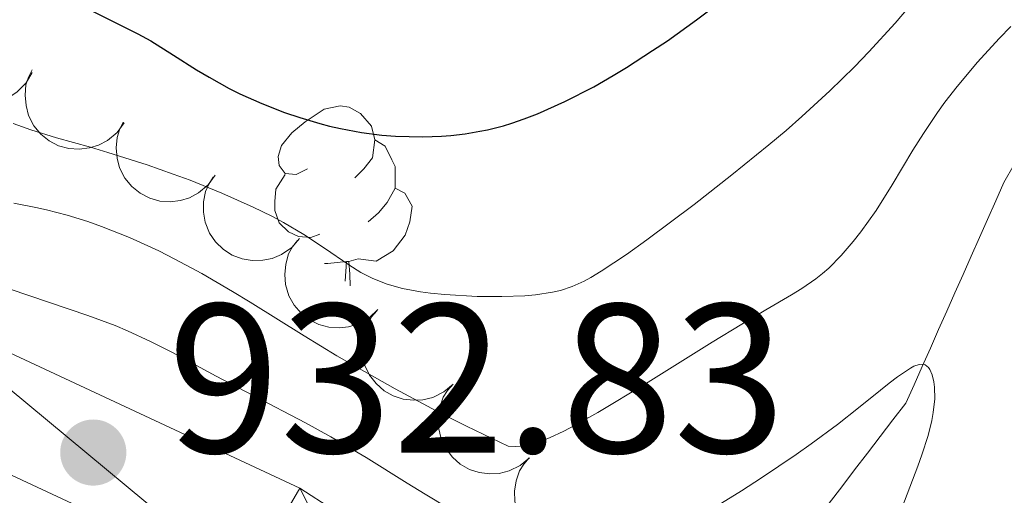
# Model space of a CAD drawing. Units: metres. Extents: x 663992 to 668518, y 4753131 to 4756209.
# Drawn here: x 665408 to 665455, y 4753639 to 4753661 of the extents above; entities that cross this region are included whole.
import ezdxf

# ---------------------------------------------------------------- set-up
doc = ezdxf.new("R2010")
doc.units = ezdxf.units.M
doc.header["$MEASUREMENT"] = 0
doc.linetypes.add('DGN Style 3', pattern=[76.37938, 54.5567, -21.82268])
for name, color, linetype, lineweight in [('Carátula', 7, 'Continuous', 0), ('Elementos auxiliares', 7, 'Continuous', 0), ('Entidades rústicas y varios', 7, 'Continuous', 0), ('Hidrografía', 7, 'Continuous', 0), ('Relieve y altimetría', 7, 'Continuous', 0), ('Textos de rotulación', 7, 'Continuous', 0), ('Viales y ferrocarril', 7, 'Continuous', 0)]:
    doc.layers.add(name, color=color, linetype=linetype, lineweight=lineweight)
doc.styles.add('Style-arial', font='arial.shx', dxfattribs={"bigfont": 'arialbig.shx'})

# ---------------------------------------------------------------- blocks, each defined once
blk = doc.blocks.new('5PATER')
at = {"layer": 'Relieve y altimetría', "linetype": 'Continuous', "lineweight": 0}
h = blk.add_hatch(color=250, dxfattribs=at)
edge = h.paths.add_edge_path()
edge.add_ellipse((0, 0), major_axis=(-1.095731440941059, -1.11071069844127), ratio=0.9994222409660319, start_angle=0, end_angle=360)

msp = doc.modelspace()

# ---------------------------------------------------------------- linework, layer by layer
at = {"layer": 'Carátula', "color": 7, "linetype": 'Continuous', "lineweight": 0}
msp.add_3dface([(664064.120000001, 4753131.310000001), (668517.8099999987, 4753239.52), (668445.6600000001, 4756208.65), (663991.9800000004, 4756100.439999999)], dxfattribs=at)
at = {"layer": 'Elementos auxiliares', "color": 250, "linetype": 'Continuous', "lineweight": 0}
msp.add_3dface([(664938.5300000012, 4753546.4), (668339.3000000007, 4753629.029999999), (668282.4200000018, 4755942.369999999), (664882.8200000003, 4755859.77)], dxfattribs=at)
at = {"layer": 'Entidades rústicas y varios', "color": 92, "linetype": 'Continuous', "lineweight": 0, "flags": 128}
for points, elevation in [([(665408.9921996631, 4753658.984563911), (665408.7091696635, 4753658.498913813), (665408.2994051427, 4753658.080109518), (665407.8993694335, 4753657.810977699), (665407.4874218255, 4753657.640944855), (665407.0075390935, 4753657.528316878), (665406.5157444589, 4753657.514787871), (665406.0320324339, 4753657.598495286), (665405.5665909909, 4753657.787467539), (665405.138874203, 4753658.060349565), (665404.777767323, 4753658.416763747), (665404.4782924205, 4753658.879779983), (665404.3128085621, 4753659.322574904), (665404.2169580087, 4753659.808071733), (665404.209675502, 4753660.30034728), (665404.2910274565, 4753660.672735665), (665404.4318858422, 4753661.034817031)], 948.4228443978818), ([(665413.331594199, 4753656.617332524), (665413.001042068, 4753656.162692787), (665412.5511407405, 4753655.787335899), (665412.1260089651, 4753655.559907941), (665411.6990173645, 4753655.432274979), (665411.2102244943, 4753655.368603745), (665410.7195717916, 4753655.404727504), (665410.2467641123, 4753655.536777303), (665409.8027469479, 4753655.771713478), (665409.4047221802, 4753656.08632838), (665409.0813897997, 4753656.477334037), (665408.8301232159, 4753656.968184678), (665408.7101261541, 4753657.425407769), (665408.6637128778, 4753657.918094594), (665408.7060997933, 4753658.40859597), (665408.8245822415, 4753658.77088475), (665409.0012287237, 4753659.116919458)], 947.7023739106411), ([(665417.6244904771, 4753654.139373671), (665417.2939383425, 4753653.684733937), (665416.844037015, 4753653.309377048), (665416.4189052433, 4753653.081949091), (665415.991913639, 4753652.954316128), (665415.5031207688, 4753652.890644893), (665415.0124680661, 4753652.926768653), (665414.5396603867, 4753653.058818452), (665414.0956432223, 4753653.293754628), (665413.6976184547, 4753653.608369529), (665413.3742860779, 4753653.999375187), (665413.1230194941, 4753654.490225827), (665413.0030224286, 4753654.947448919), (665412.9566091523, 4753655.440135743), (665412.9989960678, 4753655.930637119), (665413.117478516, 4753656.2929259), (665413.2941249982, 4753656.638960607)], 947.0460496749373), ([(665421.6064037979, 4753651.156545928), (665421.234476231, 4753650.73508195), (665420.7512025274, 4753650.403795784), (665420.3065294102, 4753650.217445791), (665419.8694097288, 4753650.130621901), (665419.3767917939, 4753650.113299403), (665418.8917272985, 4753650.195503011), (665418.4334687665, 4753650.371523941), (665418.013568934, 4753650.647260016), (665417.6469659731, 4753650.997985715), (665417.3619222566, 4753651.417722931), (665417.1580332853, 4753651.930069044), (665417.0816604197, 4753652.396566026), (665417.0818860494, 4753652.891434141), (665417.1703106724, 4753653.375757726), (665417.3224089928, 4753653.725267882), (665417.5308806412, 4753654.053114755)], 946.4817754670026), ([(665425.300419122, 4753647.804851606), (665424.890819706, 4753647.419896653), (665424.3787660301, 4753647.135107193), (665423.9186567366, 4753646.991024101), (665423.4753464609, 4753646.945329487), (665422.9832589962, 4753646.974007493), (665422.5079705492, 4753647.101073975), (665422.0681175888, 4753647.319050174), (665421.6757523715, 4753647.632731201), (665421.3434429318, 4753648.016106587), (665421.098771248, 4753648.460589452), (665420.9435344785, 4753648.989712117), (665420.9109841175, 4753649.461297447), (665420.9573436007, 4753649.953989336), (665421.0905349366, 4753650.427960137), (665421.2745544761, 4753650.761768553), (665421.5126822405, 4753651.068752538)], 946.0419718671653), ([(665428.8415900283, 4753644.280254532), (665428.4110101424, 4753643.918919561), (665427.883765284, 4753643.663347926), (665427.4162878767, 4753643.545342103), (665426.9711105824, 4753643.524625562), (665426.4814115129, 4753643.580904555), (665426.0140125602, 4753643.734472834), (665425.5871005803, 4753643.976816416), (665425.2129781954, 4753644.312045729), (665424.9027322792, 4753644.713485289), (665424.6834188178, 4753645.17101218), (665424.5581542179, 4753645.708020587), (665424.5521497093, 4753646.180689812), (665424.6261162125, 4753646.669998975), (665424.7857256383, 4753647.135738259), (665424.9882084392, 4753647.458680926), (665425.243206963, 4753647.751801638)], 945.8041828462899), ([(665432.4374347217, 4753640.811156321), (665432.0068548359, 4753640.449821351), (665431.4796099775, 4753640.194249716), (665431.0121325701, 4753640.076243892), (665430.5669552758, 4753640.055527352), (665430.0772562064, 4753640.111806344), (665429.6098572537, 4753640.265374623), (665429.1829452738, 4753640.507718205), (665428.8088228889, 4753640.842947518), (665428.4985769726, 4753641.244387079), (665428.2792635113, 4753641.70191397), (665428.1539989114, 4753642.238922376), (665428.1479944028, 4753642.711591601), (665428.2219609059, 4753643.200900765), (665428.3815703318, 4753643.666640049), (665428.5840531327, 4753643.989582716), (665428.8390516564, 4753644.282703428)], 945.616410277381), ([(665436.0287846625, 4753637.334617272), (665435.5976708867, 4753636.973919461), (665435.0700486526, 4753636.719127826), (665434.6023972444, 4753636.601813462), (665434.1571897976, 4753636.581755297), (665433.6675744951, 4753636.638758423), (665433.2004031576, 4753636.793017751), (665432.7738500349, 4753637.035992408), (665432.400223814, 4753637.371774629), (665432.0905719101, 4753637.773672557), (665431.8719353043, 4753638.231523281), (665431.7474649996, 4753638.76871635), (665431.7421595082, 4753639.241393939), (665431.8168495446, 4753639.730593178), (665431.9771475606, 4753640.196095916), (665432.1801077239, 4753640.518738786), (665432.4355394542, 4753640.811482072)], 945.597007329187)]:
    msp.add_lwpolyline(points, dxfattribs=dict(at, elevation=elevation))
for points in [[(665421.9800000004, 4753654.439999999), (665421.4499999993, 4753654.18), (665420.9200000018, 4753654.23), (665420.6499999985, 4753654.6), (665420.6000000015, 4753655.029999999), (665420.7600000016, 4753655.550000001), (665421.2399999984, 4753656.140000001), (665421.870000001, 4753656.67), (665422.7699999996, 4753657.26), (665423.5199999996, 4753657.42), (665423.9400000013, 4753657.359999999), (665424.4699999988, 4753657.050000001), (665425, 4753656.460000001), (665425.1600000001, 4753655.82), (665425.0500000007, 4753654.970000001), (665424.629999999, 4753654.439999999), (665424.2100000009, 4753654.02)], [(665425.1600000001, 4753655.82), (665425.6400000006, 4753655.51), (665425.9499999993, 4753654.869999999), (665426.1099999994, 4753654.550000001), (665426.1099999994, 4753653.970000001), (665426.1099999994, 4753653.540000001), (665425.7399999984, 4753652.85), (665425.3200000003, 4753652.369999999), (665424.8399999999, 4753651.949999999)], [(665422.5599999987, 4753651.359999999), (665422.1400000006, 4753651.199999999), (665421.5500000007, 4753651.26), (665421.0799999982, 4753651.470000001), (665420.6499999985, 4753651.9), (665420.4400000013, 4753652.48), (665420.4400000013, 4753652.9), (665420.4899999984, 4753653.49), (665420.9200000018, 4753654.18)], [(665426.1099999994, 4753653.540000001), (665426.5700000003, 4753653.290000001), (665426.9100000001, 4753652.68), (665426.8000000007, 4753651.949999999), (665426.5899999999, 4753651.310000001), (665426.0100000016, 4753650.57), (665425.2100000009, 4753650.09), (665424.3599999994, 4753650.199999999), (665423.9299999997, 4753650.07)], [(665423.8200000003, 4753650.07), (665422.9299999997, 4753649.98), (665422.7800000012, 4753649.98)], [(665423.75, 4753649.140000001), (665423.8200000003, 4753650.07), (665423.9299999997, 4753650.07), (665423.9699999988, 4753649.48), (665423.9899999984, 4753648.93)]]:
    msp.add_lwpolyline(points, dxfattribs=at)
at = {"layer": 'Hidrografía', "color": 142, "linetype": 'DGN Style 3', "lineweight": 13}
msp.add_polyline3d([(665446.5700000003, 4753638.67, 933.28), (665447.1700000018, 4753639.449999999, 933.46), (665447.7699999996, 4753640.24, 933.7), (665448.379999999, 4753641.029999999, 933.87), (665448.9800000004, 4753641.810000001, 933.98), (665449.5799999982, 4753642.6, 934.1700000000001), (665450.1799999997, 4753643.390000001, 934.32), (665450.5700000003, 4753644.26, 934.47), (665450.9499999993, 4753645.119999999, 934.78), (665451.3399999999, 4753645.99, 935.0500000000001), (665451.7300000004, 4753646.859999999, 935.22), (665452.1099999994, 4753647.73, 935.38), (665452.5, 4753648.59, 935.48), (665452.879999999, 4753649.460000001, 935.63), (665453.2699999996, 4753650.33, 935.87), (665453.6499999985, 4753651.199999999, 936.13), (665454.0399999991, 4753652.060000001, 936.69), (665454.4200000018, 4753652.93, 936.9300000000001), (665454.8099999987, 4753653.800000001, 937.14), (665455.2899999991, 4753654.65, 937.47)], dxfattribs=at)
at = {"layer": 'Relieve y altimetría', "color": 36, "linetype": 'Continuous', "lineweight": 30, "elevation": 950, "flags": 128}
msp.add_lwpolyline([(665411.620000001, 4753661.99), (665412.7600000016, 4753661.42), (665413.9800000004, 4753660.82), (665414.6000000015, 4753660.48), (665415.6600000001, 4753659.810000001), (665416.75, 4753659.119999999), (665417.3399999999, 4753658.77), (665418.2899999991, 4753658.24), (665418.7899999991, 4753657.99), (665419.8299999982, 4753657.529999999), (665420.8999999985, 4753657.109999999), (665421.6099999994, 4753656.869999999), (665422.5599999987, 4753656.59), (665423.0199999996, 4753656.460000001), (665423.5300000012, 4753656.35), (665424.5199999996, 4753656.16), (665425.4899999984, 4753656.029999999), (665426.129999999, 4753655.98), (665427.4200000018, 4753655.960000001), (665428.2899999991, 4753655.98), (665428.7300000004, 4753656.02), (665429.4100000001, 4753656.1), (665430.1099999994, 4753656.220000001), (665430.4699999988, 4753656.290000001), (665431.2199999988, 4753656.48), (665431.6099999994, 4753656.6), (665432.1999999993, 4753656.800000001), (665432.8200000003, 4753657.040000001), (665434.1099999994, 4753657.619999999), (665435.4699999988, 4753658.32), (665436.3900000006, 4753658.85), (665437.0100000016, 4753659.220000001), (665438.25, 4753660.02), (665438.9499999993, 4753660.49), (665440.3099999987, 4753661.470000001), (665441.629999999, 4753662.48)], dxfattribs=at)
at = {"layer": 'Relieve y altimetría', "color": 36, "linetype": 'Continuous', "lineweight": 0, "flags": 128}
for points, elevation in [([(665415.6400000006, 4753654.199999999), (665416.4400000013, 4753653.91), (665417.9400000013, 4753653.300000001), (665419.4200000018, 4753652.640000001), (665420.3000000007, 4753652.210000001), (665420.8399999999, 4753651.92), (665421.8099999987, 4753651.35), (665422.7800000012, 4753650.710000001), (665423.9299999997, 4753649.91), (665424.5, 4753649.560000001), (665425.0199999996, 4753649.290000001), (665425.3000000007, 4753649.17), (665425.7300000004, 4753649.01), (665426.4499999993, 4753648.800000001), (665427.3000000007, 4753648.640000001), (665427.7699999996, 4753648.58), (665428.4600000009, 4753648.51), (665429.9800000004, 4753648.42), (665431.1400000006, 4753648.42), (665432.2300000004, 4753648.460000001), (665432.7300000004, 4753648.5), (665433.5300000012, 4753648.619999999), (665433.8999999985, 4753648.710000001), (665434.4499999993, 4753648.890000001), (665435.0199999996, 4753649.15), (665435.3299999982, 4753649.32), (665435.8200000003, 4753649.609999999), (665437.0100000016, 4753650.4), (665437.9699999988, 4753651.09), (665440.2100000009, 4753652.76), (665441.9899999984, 4753654.16), (665443.7300000004, 4753655.58), (665444.5399999991, 4753656.26), (665445.2800000012, 4753656.91), (665446.6099999994, 4753658.130000001), (665447.7600000016, 4753659.25), (665448.4400000013, 4753659.960000001), (665449.6799999997, 4753661.32), (665450.9499999993, 4753662.82)], 945), ([(665432.5199999996, 4753641.460000001), (665432.7899999991, 4753641.540000001), (665433.3900000006, 4753641.76), (665434.0599999987, 4753642.07), (665434.5599999987, 4753642.33), (665435.6700000018, 4753642.949999999), (665437.9100000001, 4753644.300000001), (665441.0599999987, 4753646.26), (665442.4499999993, 4753647.119999999), (665443.5899999999, 4753647.800000001), (665444.7899999991, 4753648.5), (665445.2899999991, 4753648.800000001), (665445.9499999993, 4753649.26), (665446.25, 4753649.5), (665446.5500000007, 4753649.76), (665447.1400000006, 4753650.35), (665447.6999999993, 4753651.01), (665448.0700000003, 4753651.48), (665448.7800000012, 4753652.48), (665449.5399999991, 4753653.689999999), (665450.5199999996, 4753655.32), (665451.0100000016, 4753656.109999999), (665451.6799999997, 4753657.1), (665452.0300000012, 4753657.59), (665452.6000000015, 4753658.33), (665453.5700000003, 4753659.48), (665454.5899999999, 4753660.6), (665455.129999999, 4753661.16)], 940), ([(665408.1000000015, 4753656.59), (665408.9299999997, 4753656.290000001), (665410.1400000006, 4753655.91), (665411.75, 4753655.460000001), (665412.5599999987, 4753655.220000001), (665414.4200000018, 4753654.640000001), (665415.6400000006, 4753654.199999999)], 945), ([(665408.1400000006, 4753652.82), (665409.1700000018, 4753652.619999999), (665409.6700000018, 4753652.51), (665410.6499999985, 4753652.26), (665411.620000001, 4753651.960000001), (665412.2600000016, 4753651.73), (665413.5799999982, 4753651.210000001), (665414.9699999988, 4753650.57), (665415.7300000004, 4753650.189999999), (665417, 4753649.51), (665418.4499999993, 4753648.66), (665419.2699999996, 4753648.16), (665421.8200000003, 4753646.57), (665423.3599999994, 4753645.630000001), (665425.129999999, 4753644.609999999), (665426.1099999994, 4753644.07), (665428.2800000012, 4753642.91), (665429.4800000004, 4753642.310000001), (665431.4400000013, 4753641.359999999), (665431.7699999996, 4753641.34), (665432.0100000016, 4753641.359999999), (665432.5199999996, 4753641.460000001)], 940), ([(665406.9299999997, 4753649.109999999), (665408.8900000006, 4753648.449999999), (665411.629999999, 4753647.529999999), (665412.9100000001, 4753647.050000001), (665413.5, 4753646.810000001), (665414.5799999982, 4753646.300000001), (665415.6099999994, 4753645.779999999), (665417.6799999997, 4753644.66), (665419.4200000018, 4753643.75), (665421.879999999, 4753642.460000001), (665423.0799999982, 4753641.800000001), (665424.7399999984, 4753640.82), (665426.6799999997, 4753639.609999999), (665427.5199999996, 4753639.09), (665429.5799999982, 4753637.859999999)], 935), ([(665440.879999999, 4753638.290000001), (665442.4400000013, 4753639.25), (665443.379999999, 4753639.859999999), (665445.0199999996, 4753640.970000001), (665445.7300000004, 4753641.470000001), (665446.9600000009, 4753642.390000001), (665447.9600000009, 4753643.17), (665448.9899999984, 4753644.01), (665449.3999999985, 4753644.34), (665449.8000000007, 4753644.640000001), (665450.3999999985, 4753645.040000001), (665450.5599999987, 4753645.130000001), (665450.8099999987, 4753645.220000001), (665451, 4753645.23), (665451.1000000015, 4753645.199999999), (665451.25, 4753645.08), (665451.3200000003, 4753644.98), (665451.4299999997, 4753644.720000001), (665451.5, 4753644.4), (665451.5399999991, 4753644.15), (665451.5500000007, 4753643.6), (665451.4800000004, 4753642.949999999), (665451.4100000001, 4753642.57), (665451.2300000004, 4753641.859999999), (665450.9400000013, 4753640.960000001), (665450.75, 4753640.42), (665449.9899999984, 4753638.43)], 935)]:
    msp.add_lwpolyline(points, dxfattribs=dict(at, elevation=elevation))
at = {"layer": 'Viales y ferrocarril', "color": 250, "linetype": 'Continuous', "lineweight": 13}
for points in [[(665324.9699999988, 4753706.74, 936.32), (665354.0599999987, 4753673.34, 934.61), (665359.2199999988, 4753668.060000001, 934.25), (665364.8200000003, 4753663.25, 934.04), (665372.9100000001, 4753657.630000001, 933.99), (665379.4100000001, 4753654.08, 934.07), (665400.870000001, 4753643.32, 933.4), (665418.9899999984, 4753634.869999999, 932.86), (665426.3200000003, 4753630.130000001, 932.62), (665431.3500000015, 4753626.43, 932.4200000000001), (665433.9200000018, 4753624.27, 932.28), (665438.0500000007, 4753620.82, 932.08), (665445.129999999, 4753613.949999999, 931.63), (665462.2199999988, 4753595.699999999, 931.4200000000001), (665472.2300000004, 4753584.49, 931.11), (665479.9200000018, 4753574.5, 930.6)], [(665333.1499999985, 4753705.34, 936.08), (665358.0300000012, 4753676.779999999, 934.61), (665362.9100000001, 4753671.779999999, 934.25), (665368.120000001, 4753667.300000001, 934.04), (665375.75, 4753662.01, 933.99), (665381.9200000018, 4753658.630000001, 934.07), (665403.2199999988, 4753647.960000001, 933.4), (665421.6099999994, 4753639.380000001, 932.86), (665429.3999999985, 4753634.35, 932.62), (665434.6799999997, 4753630.449999999, 932.4200000000001), (665437.4200000018, 4753628.15, 932.28), (665441.6600000001, 4753624.609999999, 932.08), (665448.9800000004, 4753617.51, 931.63), (665466.1999999993, 4753599.119999999, 931.4200000000001), (665476.379999999, 4753587.720000001, 931.11), (665484.3999999985, 4753577.310000001, 930.6), (665486.75, 4753573.33, 930.6), (665492.1600000001, 4753561.9, 930.54), (665492.8200000003, 4753559.869999999, 930.4300000000001)]]:
    msp.add_polyline3d(points, dxfattribs=at)

# ---------------------------------------------------------------- block references
at = {"layer": 'Relieve y altimetría', "color": 250, "linetype": 'Continuous', "lineweight": 0}
msp.add_blockref('5PATER', (665411.879999999, 4753641.060000001, 932.83), dxfattribs=at)

# ---------------------------------------------------------------- texts
at = {"layer": 'Textos de rotulación', "color": 250, "linetype": 'Continuous', "lineweight": 0, "style": 'Style-arial'}
msp.add_text('932.83', height=7.000020000000001, dxfattribs=at).set_placement((665415.379999999, 4753641.060000001, 932.83))

# ---------------------------------------------------------------- meshes
at = {"layer": 'Viales y ferrocarril', "color": 20, "linetype": 'Continuous', "lineweight": 0}
mesh = msp.add_polyface(dxfattribs=at)
corners = [(665492.8199999966, 4753559.869999999, 930.4300000000354), (665492.1600000001, 4753561.899999999, 930.5399999998393), (665486.7499999963, 4753573.330000002, 930.6000000001643), (665484.3999999985, 4753577.310000001, 930.5999999998812), (665476.379999999, 4753587.720000001, 931.1099999998613), (665466.1999999993, 4753599.119999999, 931.4199999999124), (665448.9799999967, 4753617.51, 931.6299999999401), (665441.6599999964, 4753624.609999999, 932.0799999998752), (665437.4199999981, 4753628.15, 932.2799999999179), (665434.679999996, 4753630.449999999, 932.4200000000209), (665429.3999999985, 4753634.350000003, 932.6199999999361), (665421.6099999994, 4753639.380000003, 932.8599999999943), (665403.2199999988, 4753647.960000003, 933.4000000001006), (665381.9199999943, 4753658.630000001, 934.069999999873), (665375.7499999963, 4753662.01, 933.9900000000175), (665368.1199999973, 4753667.300000001, 934.0399999998007), (665362.9100000001, 4753671.779999999, 934.2499999997799), (665358.0299999975, 4753676.779999997, 934.609999999856), (665333.1499999985, 4753705.34, 936.079999999981), (665321.0699999966, 4753719.17, 935.7300000000052), (665318.5999999978, 4753721.58, 935.8399999998111), (665314.2199999988, 4753724.850000003, 936.0300000000294), (665311.6399999969, 4753726.33, 936.1400000000799), (665306.1399999969, 4753728.590000002, 936.360000000007), (665300.3399999961, 4753729.880000003, 936.5799999999849), (665294.4100000001, 4753730.160000002, 936.789999999958), (665267.6499999985, 4753727.939999999, 936.8900000000424), (665251.3999999985, 4753726.600000003, 937.6999999999883), (665236.0699999966, 4753727.25, 938.469999999876), (665224.1400000006, 4753728.41, 938.8199999999503), (665212.2699999996, 4753730.02, 939.0999999998952), (665190.5399999991, 4753733.82, 939.5599999998775), (665179.7899999991, 4753735.82, 940.4299999999766), (665175.8099999949, 4753737.540000001, 941.1399999998412), (665171.9399999976, 4753739.73, 941.7199999998622), (665166.3199999966, 4753743.98, 942.3700000000149), (665161.4799999967, 4753749.120000003, 943.0100000000358), (665156.0199999958, 4753756.109999999, 943.7400000000182), (665152.2099999972, 4753762.060000002, 944.2400000001335), (665147.8499999978, 4753770.560000002, 944.8199999999861), (665137.299999997, 4753797.810000001, 945.7999999999146), (665124.0599999987, 4753835.460000001, 948.7199999999498), (665120.4800000004, 4753844.790000001, 949.0199999998363), (665116.8899999969, 4753853.379999997, 949.0199999998132), (665114.8899999969, 4753859.900000002, 949.2500000001065), (665113.1400000006, 4753868.43, 949.8199999998966), (665112.2899999991, 4753877.700000003, 950.7600000001084), (665112.6499999985, 4753908.199999999, 952.790000000002), (665114.0300000012, 4753943.119999999, 954.7199999998669), (665114.049999997, 4753950.359999999, 955.0100000000633), (665113.6000000015, 4753960.34, 955.1399999999635), (665112.0999999978, 4753973.439999999, 955.5999999998528), (665109.6599999964, 4753990.790000001, 956.8899999998316), (665107.2599999979, 4754007.99, 958.180000000043), (665102.1699999943, 4754044.289999997, 960.2499999998487), (665099.6599999964, 4754062.859999999, 960.9400000000043), (665098.4499999993, 4754076.449999999, 961.3499999999908), (665098.4399999976, 4754083.950000003, 961.5499999998572), (665099.129999999, 4754095.82, 961.8799999998413), (665102.2100000009, 4754125.630000001, 963.3699999999131), (665103.0599999987, 4754137.029999999, 963.5699999999423), (665102.9599999972, 4754139.880000003, 963.5700000001003), (665102.2899999991, 4754144.130000001, 963.5699999999493), (665100.4499999993, 4754149.540000001, 963.5699999998228), (665099.4699999951, 4754151.35, 963.569999999938), (665097.0899999961, 4754153.380000003, 963.5599999999897), (665094.4200000018, 4754155.010000002, 963.6100000000648), (665092.929999996, 4754155.58, 963.6499999998737), (665091.8499999978, 4754149.32, 963.6199999998925), (665092.6699999981, 4754148.880000001, 963.5999999997933), (665094.3999999985, 4754147.499999998, 963.5899999997271), (665095.8200000003, 4754145.809999997, 963.5999999997305), (665096.8900000006, 4754143.869999999, 963.6399999998009), (665098.4699999988, 4754137.730000002, 963.7100000000634), (665098.5700000003, 4754135.25, 963.709999999839), (665097.070000004, 4754120.26, 963.5899999998982), (665094.9199999981, 4754094.17, 962.3399999999046), (665094.5399999991, 4754081.689999998, 961.9599999997972), (665094.7199999988, 4754076.09, 961.5499999997081), (665095.0600000024, 4754071.449999999, 961.3199999998744), (665096.2699999958, 4754059.01, 961.3799999998535), (665099.629999999, 4754034.150000002, 959.0399999999764), (665104.049999997, 4754004.52, 957.4199999999307), (665106.4499999993, 4753987.890000002, 956.8600000000474), (665107.379999999, 4753981.520000003, 956.6500000002172), (665109.1900000013, 4753957.74, 955.079999999808), (665109.4199999981, 4753945.269999998, 954.3999999998481), (665107.0700000003, 4753886.510000002, 950.7099999999981), (665107.299999997, 4753879.220000001, 950.3399999998838), (665108.0999999978, 4753871.970000001, 949.9999999999345), (665109.4699999988, 4753864.810000002, 949.6899999998402), (665111.7799999975, 4753856.689999999, 949.3599999998778), (665126.7199999988, 4753815.770000003, 947.6599999999781), (665140.120000001, 4753776.740000002, 944.5000000001064), (665144.8199999966, 4753765.789999997, 943.619999999789), (665150.6199999936, 4753755.380000001, 943.0199999999272), (665157.3200000003, 4753745.84, 942.7099999997887), (665162.7199999988, 4753740.16, 942.3699999999445), (665168.9699999951, 4753735.43, 941.7199999999433), (665173.4100000001, 4753732.92, 941.1399999998612), (665178.2100000009, 4753730.85, 940.4299999998959), (665189.570000004, 4753728.73, 939.5599999997878), (665205.2499999963, 4753725.99, 939.2299999998613), (665208.3299999982, 4753725.449999999, 939.1700000001448), (665211.4400000013, 4753724.91, 939.0999999998289), (665223.5199999958, 4753723.27, 938.8199999998916), (665244.6099999994, 4753721.540000003, 938.15000000003), (665251.629999999, 4753721.43, 937.6999999998914), (665268.0399999991, 4753722.779999999, 936.8899999998793), (665291.4099999964, 4753724.210000003, 936.2999999999457), (665297.299999997, 4753723.630000003, 936.0000000000061), (665300.6400000006, 4753722.960000001, 935.8799999997768), (665307.9600000009, 4753720.42, 935.7499999998143), (665313.9399999976, 4753717.110000003, 935.809999999969), (665316.6999999993, 4753715.1, 935.9099999998352), (665321.0699999966, 4753711.130000001, 936.1599999999316), (665324.9699999988, 4753706.740000002, 936.3200000000484), (665354.0599999987, 4753673.339999998, 934.6099999998424), (665359.2199999988, 4753668.060000001, 934.2499999998769), (665364.8199999966, 4753663.25, 934.0400000000145), (665372.9099999964, 4753657.630000001, 933.9899999999707), (665379.4099999964, 4753654.079999998, 934.0699999997306), (665400.8699999936, 4753643.32, 933.3999999998895), (665418.9899999984, 4753634.869999999, 932.8599999999375), (665426.3199999966, 4753630.130000003, 932.6200000000333), (665431.3499999978, 4753626.43, 932.4199999999921), (665433.9199999981, 4753624.270000003, 932.2799999999606), (665438.049999997, 4753620.820000002, 932.0799999998695), (665445.1299999952, 4753613.949999999, 931.6299999999101), (665462.2199999951, 4753595.699999999, 931.4199999999064), (665472.2300000004, 4753584.49, 931.109999999969), (665479.9199999981, 4753574.500000002, 930.6000000000503), (665486.3199999966, 4753563.630000001, 930.4999999998392), (665488.0599999987, 4753559.750000002, 930.4500000000345)]
mesh.append_faces([[corners[k] for k in face] for face in [(68, 66, 67), (1, 133, 0)]], dxfattribs={"vtx0": -1, "color": 20})
mesh.append_faces([[corners[k] for k in face] for face in [(66, 69, 65), (65, 70, 64), (64, 70, 63), (63, 72, 62), (62, 72, 61), (61, 73, 60), (60, 74, 59), (59, 75, 58), (58, 76, 57), (57, 77, 56), (56, 79, 55), (55, 80, 54), (54, 81, 53), (53, 82, 52), (52, 84, 51), (51, 85, 50), (50, 85, 49), (49, 86, 48), (48, 86, 47), (47, 87, 46), (46, 89, 45), (45, 90, 44), (44, 91, 43), (43, 91, 42), (42, 91, 41), (41, 92, 40), (40, 93, 39), (39, 94, 38), (38, 95, 37), (37, 96, 36), (36, 97, 35), (35, 98, 34), (34, 99, 33), (33, 99, 32), (32, 101, 31), (31, 102, 30), (30, 105, 29), (29, 105, 28), (28, 106, 27), (27, 108, 26), (26, 109, 25), (109, 26, 108), (25, 110, 24), (24, 111, 23), (23, 112, 22), (22, 112, 21), (21, 113, 20), (20, 114, 19), (19, 116, 18), (18, 117, 17), (17, 118, 16), (16, 119, 15), (15, 120, 14), (14, 121, 13), (13, 122, 12), (12, 123, 11), (11, 124, 10), (10, 125, 9), (9, 126, 8), (8, 127, 7), (7, 128, 6), (6, 129, 5), (5, 130, 4), (4, 131, 3), (3, 131, 2), (2, 132, 1)]], dxfattribs={"vtx0": -1, "vtx1": -1, "color": 20})
mesh.append_faces([[corners[k] for k in face] for face in [(66, 68, 69), (65, 69, 70), (63, 70, 71), (63, 71, 72), (61, 72, 73), (60, 73, 74), (59, 74, 75), (58, 75, 76), (57, 76, 77), (56, 77, 78), (56, 78, 79), (55, 79, 80), (54, 80, 81), (53, 81, 82), (52, 82, 83), (52, 83, 84), (51, 84, 85), (49, 85, 86), (47, 86, 87), (46, 87, 88), (46, 88, 89), (45, 89, 90), (44, 90, 91), (41, 91, 92), (40, 92, 93), (39, 93, 94), (38, 94, 95), (37, 95, 96), (36, 96, 97), (35, 97, 98), (34, 98, 99), (32, 99, 100), (32, 100, 101), (31, 101, 102), (30, 102, 103), (30, 103, 104), (30, 104, 105), (28, 105, 106), (27, 106, 107), (27, 107, 108), (25, 109, 110), (24, 110, 111), (23, 111, 112), (21, 112, 113), (20, 113, 114), (19, 114, 115), (19, 115, 116), (18, 116, 117), (17, 117, 118), (16, 118, 119), (15, 119, 120), (14, 120, 121), (13, 121, 122), (12, 122, 123), (11, 123, 124), (10, 124, 125), (9, 125, 126), (8, 126, 127), (7, 127, 128), (6, 128, 129), (5, 129, 130), (4, 130, 131), (2, 131, 132), (1, 132, 133)]], dxfattribs={"vtx0": -1, "vtx2": -1, "color": 20})

doc.saveas('drawing.dxf')
